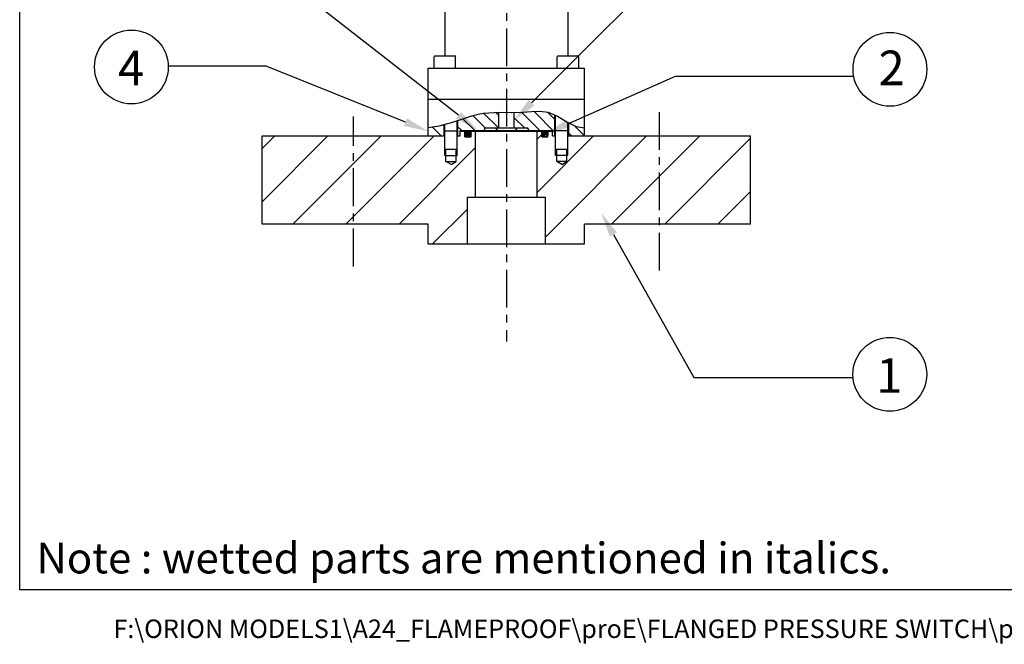
# Model space of a CAD drawing. Units: millimetres. Extents: x 1156 to 1477, y -251 to 235.
# Drawn here: x 1157 to 1317, y -251 to -150 of the extents above; entities that cross this region are included whole.
import ezdxf

# ---------------------------------------------------------------- set-up
doc = ezdxf.new("R2010")
doc.units = ezdxf.units.MM
doc.header["$LTSCALE"] = 16.335
doc.linetypes.add('CENTER', pattern=[0.6, 0.375, -0.075, 0.075, -0.075])
doc.layers.get('0').update_dxf_attribs({"linetype": 'CONTINUOUS'})
for name, color, linetype in [('02___PRT_ALL_AXES', 7, 'CONTINUOUS'), ('PRHOUSING', 7, 'CONTINUOUS'), ('SPARE', 7, 'CONTINUOUS')]:
    doc.layers.add(name, color=color, linetype=linetype)
doc.styles.add('ROMANS', font='romans', dxfattribs={"height": 2.5})

# ---------------------------------------------------------------- blocks, each defined once
blk = doc.blocks.new('A$C56BB4B68')
at = {"layer": 'SPARE', "color": 250}
blk.add_lwpolyline([(0, 200), (320, 200), (320, 0), (0, 0)], close=True, dxfattribs=at)
blk = doc.blocks.new('A$C33DE4D76')
at = {"layer": 'PRHOUSING', "color": 250}
blk.add_blockref('A$C56BB4B68', (0, 0), dxfattribs=at)
blk = doc.blocks.new('A$C045C30E2')
at = {"insert": (0.4, 7.6), "char_height": 5, "width": 280.7089, "attachment_point": 1, "style": 'ROMANS'}
blk.add_mtext('\\fTimes New Roman|b0|i0|c0|p18;Note : \\fTimes New Roman|b0|i1|c0|p18;wetted parts\\fTimes New Roman|b0|i0|c0|p18; are mentioned in italics.', dxfattribs=at)

msp = doc.modelspace()

# ---------------------------------------------------------------- linework, layer by layer
at = {"layer": '02___PRT_ALL_AXES', "linetype": 'CENTER'}
for p, q in [((1236.14, -63.14), (1236.14, -202.23)), ((1261.01, -190.67), (1261.01, -164.59)), ((1211.27, -190.01), (1211.27, -165.69))]:
    msp.add_line(p, q, dxfattribs=at)
at = {"layer": '02___PRT_ALL_AXES'}
for p, q in [((1246.14, -139.83), (1246.14, -155.83)), ((1226.14, -144.11), (1226.14, -155.83)), ((1224.39, -157.83), (1224.39, -155.96)), ((1224.52, -155.83), (1227.77, -155.83)), ((1227.89, -157.83), (1227.89, -155.96)), ((1244.39, -157.83), (1244.39, -155.96)), ((1244.52, -155.83), (1247.77, -155.83)), ((1247.89, -157.83), (1247.89, -155.96)), ((1223.44, -157.83), (1248.84, -157.83)), ((1223.44, -168.83), (1223.44, -157.83)), ((1248.84, -168.83), (1248.84, -157.83)), ((1223.44, -162.83), (1248.84, -162.83)), ((1240.2, -164.84), (1241.58, -164.78)), ((1241.58, -164.78), (1242.91, -164.96)), ((1227.24, -166.63), (1228.39, -166.25)), ((1228.14, -170.98), (1228.14, -166.34)), ((1228.27, -168.83), (1228.27, -166.29)), ((1228.39, -166.25), (1229.54, -165.86)), ((1229.07, -166.02), (1230.99, -167.93)), ((1229.54, -165.86), (1230.69, -165.51)), ((1230.69, -165.51), (1231.55, -165.31)), ((1230.69, -165.52), (1232.71, -167.53)), ((1231.55, -165.31), (1232.43, -165.15)), ((1232.43, -165.15), (1233.3, -165.05)), ((1232.44, -165.15), (1234.83, -167.53)), ((1233.3, -165.05), (1235.12, -164.98)), ((1234.42, -165.01), (1234.89, -165.48)), ((1234.89, -167.53), (1234.89, -164.99)), ((1234.89, -167.53), (1234.89, -164.99)), ((1235.12, -164.98), (1236.95, -165)), ((1236.95, -165), (1238.81, -164.96)), ((1237.39, -167.53), (1237.39, -164.99)), ((1237.39, -167.53), (1237.39, -164.99)), ((1237.39, -165.86), (1239.07, -167.53)), ((1238.61, -164.96), (1241.59, -167.93)), ((1238.81, -164.96), (1240.2, -164.84)), ((1240.59, -164.82), (1244.02, -168.25)), ((1242.84, -164.95), (1244.02, -166.13)), ((1242.91, -164.96), (1244.45, -165.64)), ((1244.02, -168.83), (1244.02, -165.44)), ((1244.14, -170.98), (1244.14, -165.5)), ((1244.45, -165.64), (1245.94, -166.55)), ((1223.44, -167.48), (1225.23, -167.17)), ((1224.06, -167.37), (1225.53, -168.83)), ((1225.23, -167.17), (1227.24, -166.63)), ((1225.83, -167.01), (1226.02, -167.2)), ((1226.02, -168.83), (1226.02, -166.96)), ((1226.14, -170.98), (1226.14, -166.93)), ((1226.14, -167.98), (1228.14, -167.98)), ((1226.14, -171.98), (1226.14, -167.98)), ((1228.14, -171.98), (1228.14, -167.98)), ((1228.27, -167.33), (1228.87, -167.93)), ((1228.64, -167.93), (1243.64, -167.93)), ((1228.64, -168.83), (1228.64, -167.93)), ((1229.76, -167.93), (1229.78, -168.03)), ((1230.91, -167.93), (1230.94, -168.03)), ((1231.14, -178.79), (1231.14, -167.98)), ((1232.07, -167.93), (1232.09, -168.03)), ((1232.64, -167.53), (1239.64, -167.53)), ((1232.64, -167.68), (1232.64, -167.53)), ((1233.22, -167.93), (1233.25, -168.03)), ((1234.38, -167.93), (1234.41, -168.03)), ((1235.53, -167.93), (1235.56, -168.03)), ((1236.69, -167.93), (1236.72, -168.03)), ((1237.85, -167.93), (1237.87, -168.03)), ((1239, -167.93), (1239.03, -168.03)), ((1239.64, -167.68), (1239.64, -167.53)), ((1240.16, -167.93), (1240.18, -168.03)), ((1241.14, -178.79), (1241.14, -167.98)), ((1241.31, -167.93), (1241.34, -168.03)), ((1242.47, -167.93), (1242.5, -168.03)), ((1243.63, -167.93), (1243.64, -167.99)), ((1243.64, -168.83), (1243.64, -167.93)), ((1246.14, -167.98), (1244.14, -167.98)), ((1244.14, -171.98), (1244.14, -167.98)), ((1245.94, -166.55), (1247.48, -167.29)), ((1246.14, -170.98), (1246.14, -166.64)), ((1246.14, -171.98), (1246.14, -167.98)), ((1246.27, -168.83), (1246.27, -166.7)), ((1247.13, -167.12), (1248.84, -168.83)), ((1247.48, -167.29), (1248.84, -167.52)), ((1196.45, -183.16), (1196.45, -168.83)), ((1196.45, -168.83), (1226.14, -168.83)), ((1196.45, -170.88), (1198.5, -168.83)), ((1196.45, -179.52), (1207.14, -168.83)), ((1201.44, -183.16), (1215.77, -168.83)), ((1210.07, -183.16), (1224.4, -168.83)), ((1228.14, -168.83), (1228.64, -168.83)), ((1228.64, -168.03), (1243.64, -168.03)), ((1229.39, -168.98), (1229.39, -168.03)), ((1229.39, -168.56), (1230.38, -168.48)), ((1229.39, -168.98), (1230.39, -168.98)), ((1229.41, -168.4), (1230.34, -168.32)), ((1229.43, -168.72), (1230.38, -168.64)), ((1229.5, -168.23), (1230.23, -168.17)), ((1229.53, -168.87), (1230.31, -168.8)), ((1229.75, -169.01), (1230.1, -168.98)), ((1230.39, -168.98), (1230.39, -168.03)), ((1241.14, -169.36), (1241.89, -168.61)), ((1241.14, -177.99), (1250.29, -168.83)), ((1241.89, -168.98), (1241.89, -168.03)), ((1241.89, -168.98), (1242.89, -168.98)), ((1241.9, -168.44), (1242.85, -168.35)), ((1241.9, -168.6), (1242.89, -168.51)), ((1241.95, -168.76), (1242.87, -168.67)), ((1241.97, -168.27), (1242.76, -168.2)), ((1242.06, -168.91), (1242.78, -168.84)), ((1242.17, -168.09), (1242.54, -168.06)), ((1242.49, -185.27), (1258.92, -168.83)), ((1242.89, -168.98), (1242.89, -168.03)), ((1243.64, -168.83), (1244.14, -168.83)), ((1246.14, -168.83), (1275.83, -168.83)), ((1246.27, -168.38), (1246.72, -168.83)), ((1253.23, -183.16), (1267.56, -168.83)), ((1261.86, -183.16), (1275.83, -169.19)), ((1275.83, -183.16), (1275.83, -168.83)), ((1218.7, -183.16), (1231.14, -170.72)), ((1226.14, -170.98), (1228.14, -170.98)), ((1226.32, -172.98), (1226.32, -170.98)), ((1227.97, -172.98), (1227.97, -170.98)), ((1244.14, -170.98), (1246.14, -170.98)), ((1244.32, -172.98), (1244.32, -170.98)), ((1245.97, -172.98), (1245.97, -170.98)), ((1226.14, -171.98), (1228.14, -171.98)), ((1246.14, -171.98), (1244.14, -171.98)), ((1226.32, -172.98), (1227.97, -172.98)), ((1227.14, -173.48), (1226.32, -172.98)), ((1227.14, -173.48), (1227.97, -172.98)), ((1245.97, -172.98), (1244.32, -172.98)), ((1245.14, -173.48), (1244.32, -172.98)), ((1245.14, -173.48), (1245.97, -172.98)), ((1229.79, -178.79), (1242.49, -178.79)), ((1229.79, -186.36), (1229.79, -178.79)), ((1242.49, -186.36), (1242.49, -178.79)), ((1270.49, -183.16), (1275.83, -177.83)), ((1224.14, -186.36), (1229.79, -180.71)), ((1223.44, -183.16), (1196.45, -183.16)), ((1223.44, -186.36), (1223.44, -183.16)), ((1275.83, -183.16), (1248.84, -183.16)), ((1248.84, -186.36), (1248.84, -183.16)), ((1223.44, -186.36), (1248.84, -186.36))]:
    msp.add_line(p, q, dxfattribs=at)
for points in [[(1240.22, -163.43), (1266.2, -137.45), (1292.46, -137.43)], [(1228.36, -165.47), (1198.52, -142.19), (1180.54, -142.19)], [(1219.72, -166.58), (1197.08, -157.51), (1181.31, -157.51)], [(1246.12, -166.84), (1263.6, -159.14), (1292.57, -159.14)], [(1253.52, -184.82), (1266.59, -208.07), (1292.39, -208.07)]]:
    msp.add_lwpolyline(points, dxfattribs=at)
for centre, radius in [((1175.2, -157.62), 6), ((1298.46, -158), 6), ((1229.89, -168.53), 0.5), ((1242.39, -168.53), 0.5), ((1298.44, -207.55), 6)]:
    msp.add_circle(centre, radius, dxfattribs=at)
for centre, radius, start, end in [((1224.52, -155.96), 0.125, 90, 180), ((1227.77, -155.96), 0.125, 0, 90), ((1244.52, -155.96), 0.125, 90, 180), ((1247.77, -155.96), 0.125, 0, 90), ((1232.39, -167.68), 0.25, 270, 0), ((1234.88, -167.43), 0.5, 191.537, 270), ((1237.4, -167.43), 0.5, 270, 348.463), ((1239.89, -167.68), 0.25, 180, 270)]:
    msp.add_arc(centre, radius, start, end, dxfattribs=at)
for points in [[(1240.69, -163.9), (1237.39, -166.26), (1239.75, -162.96)], [(1219.97, -165.96), (1223.44, -168.07), (1219.47, -167.2)], [(1228.77, -164.95), (1231.51, -167.93), (1227.95, -166)], [(1246.39, -167.45), (1242.46, -168.45), (1245.85, -166.23)], [(1252.94, -185.15), (1251.56, -181.34), (1254.1, -184.5)]]:
    msp.add_solid(points, dxfattribs=at)

# ---------------------------------------------------------------- block references
for name, p in [('A$C33DE4D76', (1157.05, -242.54)), ('A$C045C30E2', (1159.37, -242.49))]:
    msp.add_blockref(name, p, dxfattribs=at)

# ---------------------------------------------------------------- texts
at = {"layer": '02___PRT_ALL_AXES', "style": 'ROMANS'}
for s, height, p in [('4', 5.62, (1173.01, -160.62)), ('2', 5.62, (1296.6, -160.58)), ('1', 5.62, (1296.24, -210.55)), ('F:\\ORION MODELS1\\A24_FLAMEPROOF\\proE\\FLANGED PRESSURE SWITCH\\pressure_capsule_details for FC SWITCH WITH ANSI 2500 FLANGE.dwg', 3, (1172.28, -250.38))]:
    msp.add_text(s, height=height, dxfattribs=at).set_placement(p)

doc.saveas('drawing.dxf')
